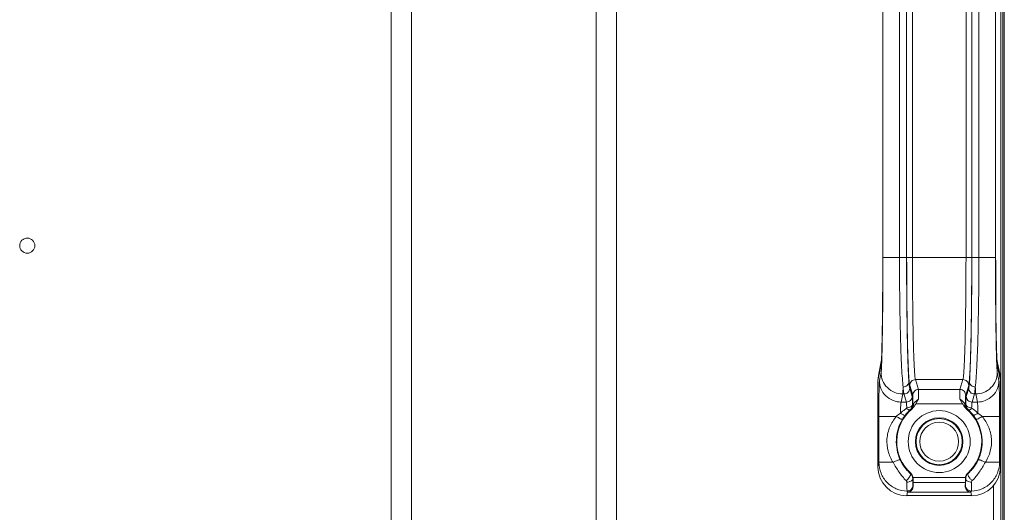
# Model space of a CAD drawing. Units: millimetres. Extents: x 29701 to 35660, y -3365 to -796.
# Drawn here: x 35403 to 35540, y -2394 to -2326 of the extents above; entities that cross this region are included whole.
import ezdxf

# ---------------------------------------------------------------- set-up
doc = ezdxf.new("R2010")
doc.units = ezdxf.units.MM
doc.header["$LTSCALE"] = 30.734
doc.layers.get('0').update_dxf_attribs({"linetype": 'CONTINUOUS', "lineweight": 13})

msp = doc.modelspace()

# ---------------------------------------------------------------- linework, layer by layer
at = {"color": 7, "linetype": 'Continuous'}
for p, q in [((35539.56, -2480.84), (35539.56, -1413.23)), ((35540.06, -1422.01), (35540.06, -2481.38)), ((35539.86, -2481.12), (35539.86, -1428.28)), ((35454.92, -2479.52), (35454.92, -1659.22)), ((35457.74, -1661.34), (35457.74, -2479.52)), ((35483.4, -2480.27), (35483.4, -1661.39)), ((35486.23, -1661.75), (35486.23, -2480.27)), ((35523.18, -2358.84), (35523.18, -2289.92)), ((35523.18, -2358.84), (35523.18, -2289.92)), ((35523.2, -2289.92), (35523.2, -2358.84)), ((35525.51, -2289.92), (35525.51, -2358.84)), ((35526.49, -2289.92), (35526.49, -2358.84)), ((35526.5, -2289.92), (35526.5, -2358.84)), ((35527.3, -2289.92), (35527.3, -2358.84)), ((35534.74, -2358.84), (35534.74, -2289.92)), ((35535.54, -2358.84), (35535.54, -2289.92)), ((35535.55, -2358.84), (35535.55, -2289.92)), ((35536.53, -2358.84), (35536.53, -2289.92)), ((35538.84, -2358.84), (35538.84, -2289.92)), ((35538.85, -2289.92), (35538.85, -2358.84)), ((35538.85, -2358.84), (35538.85, -2289.92)), ((35523.18, -2358.84), (35523.18, -2358.84)), ((35523.18, -2358.84), (35523.18, -2359.48)), ((35523.18, -2359.48), (35523.18, -2360.92)), ((35525.51, -2358.84), (35523.2, -2358.84)), ((35526.49, -2358.84), (35525.51, -2358.84)), ((35526.5, -2358.84), (35535.54, -2358.84)), ((35535.55, -2358.84), (35536.53, -2358.84)), ((35538.84, -2358.84), (35536.53, -2358.84)), ((35538.85, -2358.84), (35538.85, -2358.84)), ((35538.85, -2359.43), (35538.85, -2358.84)), ((35538.86, -2360.9), (35538.85, -2359.43)), ((35523.18, -2360.92), (35523.18, -2362.37)), ((35538.86, -2362.2), (35538.86, -2360.9)), ((35523.18, -2362.37), (35523.17, -2363.65)), ((35538.87, -2363.58), (35538.86, -2362.2)), ((35523.16, -2365.06), (35523.15, -2366)), ((35538.89, -2366.1), (35538.88, -2365)), ((35523.13, -2367.6), (35523.13, -2368.19)), ((35538.91, -2368.3), (35538.9, -2367.49)), ((35523.13, -2368.19), (35523.1, -2369.93)), ((35538.94, -2369.9), (35538.91, -2368.3)), ((35523.1, -2369.93), (35523.1, -2369.97)), ((35538.94, -2369.96), (35538.94, -2369.9)), ((35522.62, -2374.93), (35523, -2373.01)), ((35539.04, -2373.02), (35539.42, -2374.93)), ((35522.94, -2373.79), (35522.52, -2375.92)), ((35522.72, -2375.9), (35522.95, -2374.78)), ((35539.52, -2375.92), (35539.09, -2373.79)), ((35539.09, -2374.78), (35539.32, -2375.9)), ((35522.52, -2375.92), (35522.62, -2374.93)), ((35522.52, -2375.92), (35522.52, -2387.87)), ((35527.73, -2375.78), (35534.31, -2375.78)), ((35527.73, -2375.78), (35528.14, -2377.15)), ((35533.9, -2377.15), (35534.31, -2375.78)), ((35539.42, -2374.93), (35539.52, -2375.92)), ((35539.52, -2375.92), (35539.52, -2387.87)), ((35526.92, -2376.97), (35527.26, -2378.1)), ((35526.93, -2376.57), (35527.34, -2377.94)), ((35533.9, -2377.15), (35528.14, -2377.15)), ((35534.7, -2377.94), (35535.11, -2376.57)), ((35534.78, -2378.1), (35535.11, -2376.97)), ((35525.95, -2377.77), (35525.72, -2378.89)), ((35526.46, -2378.89), (35525.72, -2378.89)), ((35525.95, -2377.77), (35526.12, -2377.77)), ((35526.12, -2377.77), (35526.46, -2378.89)), ((35528.16, -2378.47), (35527.77, -2379.14)), ((35534.27, -2379.14), (35533.87, -2378.47)), ((35535.58, -2378.89), (35535.91, -2377.77)), ((35536.32, -2378.89), (35535.58, -2378.89)), ((35535.91, -2377.77), (35536.09, -2377.77)), ((35536.32, -2378.89), (35536.09, -2377.77)), ((35526.99, -2379.95), (35527.04, -2379.99)), ((35527.18, -2379.9), (35527.21, -2379.87)), ((35527.31, -2379.2), (35527.37, -2379.25)), ((35527.37, -2379.14), (35527.44, -2379.14)), ((35527.37, -2379.14), (35527.37, -2379.25)), ((35534.27, -2379.14), (35527.77, -2379.14)), ((35534.67, -2379.14), (35534.6, -2379.14)), ((35534.67, -2379.25), (35534.67, -2379.14)), ((35534.67, -2379.25), (35534.73, -2379.2)), ((35534.82, -2379.87), (35534.86, -2379.9)), ((35535, -2379.99), (35535.05, -2379.95)), ((35522.64, -2380.88), (35525.06, -2380.88)), ((35522.64, -2380.88), (35522.64, -2387.25)), ((35536.98, -2380.88), (35539.4, -2380.88)), ((35539.4, -2387.25), (35539.4, -2380.88)), ((35522.52, -2387.87), (35522.64, -2387.25)), ((35524.61, -2387.25), (35522.64, -2387.25)), ((35539.4, -2387.25), (35537.43, -2387.25)), ((35539.4, -2387.25), (35539.52, -2387.87)), ((35527.06, -2388.75), (35527.01, -2388.8)), ((35527.39, -2389.49), (35527.34, -2389.54)), ((35534.66, -2389.38), (35527.38, -2389.38)), ((35534.7, -2389.54), (35534.65, -2389.49)), ((35535.03, -2388.8), (35534.98, -2388.75)), ((35527.38, -2390.45), (35527.4, -2390.53)), ((35534.65, -2390.06), (35527.39, -2390.06)), ((35527.4, -2390.53), (35527.39, -2390.06)), ((35534.65, -2390.06), (35534.63, -2390.53)), ((35534.63, -2390.53), (35534.66, -2390.45)), ((35538.56, -2480.27), (35538.56, -2390.46)), ((35526.62, -2391.37), (35526.51, -2391.88)), ((35526.51, -2391.88), (35535.52, -2391.88)), ((35526.62, -2391.37), (35526.63, -2391.4)), ((35535.41, -2391.4), (35526.63, -2391.4)), ((35535.41, -2391.4), (35535.42, -2391.37)), ((35535.52, -2391.88), (35535.42, -2391.37))]:
    msp.add_line(p, q, dxfattribs=at)
for points in [[(35523.18, -2358.84), (35523.18, -2359.63), (35523.18, -2360.7), (35523.18, -2361.74), (35523.17, -2362.75), (35523.17, -2363.72), (35523.16, -2364.65), (35523.16, -2365.54), (35523.15, -2366.39), (35523.14, -2367.19), (35523.13, -2367.95), (35523.12, -2368.65), (35523.11, -2369.3), (35523.1, -2369.9), (35523.09, -2370.46), (35523.07, -2370.96), (35523.06, -2371.41), (35523.05, -2371.81), (35523.04, -2372.16), (35523.03, -2372.46), (35523.02, -2372.7), (35523.01, -2372.9)], [(35539.04, -2373.07), (35539.04, -2372.97), (35539.03, -2372.84), (35539.02, -2372.66), (35539.01, -2372.45), (35539, -2372.19), (35538.99, -2371.9), (35538.98, -2371.58), (35538.97, -2371.21), (35538.96, -2370.81), (35538.95, -2370.36), (35538.94, -2369.88), (35538.93, -2369.36), (35538.92, -2368.81), (35538.91, -2368.21), (35538.9, -2367.58), (35538.9, -2366.91), (35538.89, -2366.2), (35538.88, -2365.46), (35538.88, -2364.69), (35538.87, -2363.89), (35538.87, -2363.05), (35538.86, -2362.19), (35538.86, -2361.31), (35538.86, -2360.4), (35538.86, -2359.48), (35538.85, -2358.84)], [(35523.01, -2372.9), (35523, -2373.04), (35522.99, -2373.11), (35522.99, -2373.12)], [(35539.05, -2373.12), (35539.05, -2373.12), (35539.04, -2373.07)]]:
    msp.add_lwpolyline(points, dxfattribs=at)
for centre, radius in [((35404.39, -2357.18), 1.05), ((35531.02, -2384.38), 4.3), ((35531.02, -2384.38), 3.3), ((35531.02, -2384.38), 3.2), ((35531.02, -2384.38), 2.7)]:
    msp.add_circle(centre, radius, dxfattribs=at)
for centre, radius, start, end in [((34826.51, -2359.54), 696.67, 359.54649, 359.66236), ((36224.69, -2359.62), 685.84, 180.33116, 180.4499), ((34991.57, -2360.98), 531.6, 359.2861, 359.4584), ((36051.98, -2361.18), 513.12, 180.5492, 180.7038), ((35496.85, -2371.7), 26.19, 356.8228, 357.0947), ((35489.3, -2371.32), 33.76, 357.0955, 357.3736), ((35432.64, -2370), 90.47, 357.998, 358.191), ((35632.81, -2369.89), 93.87, 181.8126, 182.0017), ((35572.74, -2371.32), 33.76, 182.6264, 182.9045), ((35565.06, -2371.71), 26.06, 182.9048, 183.1882), ((35531.02, -2384.38), 5.9, 130.149, 227.8183), ((35531.34, -2384.57), 6.35, 133.2732, 142.8723), ((35531.02, -2384.38), 5.9, 312.1817, 49.851), ((35530.69, -2384.57), 6.36, 37.1304, 46.724), ((35531.19, -2384.46), 6.16, 142.8855, 149.1769), ((35530.84, -2384.46), 6.16, 30.8231, 37.1145), ((35526.36, -2389.5), 1.03, 0.1782, 6.5516), ((35535.68, -2389.5), 1.03, 173.4484, 179.8218), ((35555.64, -2379.06), 31.53, 202.7348, 202.9736), ((35506.4, -2379.06), 31.53, 337.0264, 337.2652)]:
    msp.add_arc(centre, radius, start, end, dxfattribs=at)
for centre, major_axis, ratio, start_param, end_param in [((35526.52, -2387.87), (0.79, 3.94), 0.996044, -4.5147, -2.945425), ((35535.52, -2387.87), (-0.79, 3.94), 0.996044, -3.33776, -1.768485), ((35527.41, -2389.38), (0, 1), 0.026186, -4.598206, -3.970624), ((35534.63, -2389.38), (0, 1), 0.026186, -2.312561, -1.68498), ((35526.6, -2390.53), (-0.138, 0.864), 0.912838, -3.286433, -2.287312), ((35535.43, -2390.53), (0.138, 0.864), 0.912838, -3.995874, -2.996752)]:
    msp.add_ellipse(centre, major_axis=major_axis, ratio=ratio, start_param=start_param, end_param=end_param, dxfattribs=at)
for points, knots in [([(35523.06, -2372.85), (35523.08, -2372.01), (35523.12, -2370.05), (35523.19, -2365.38), (35523.2, -2361.56), (35523.2, -2358.84)], [0, 0, 0, 0, 0.180634, 0.41935, 1, 1, 1, 1]), ([(35525.51, -2358.84), (35525.51, -2360.77), (35525.53, -2364.45), (35525.62, -2369.53), (35525.75, -2373.2), (35525.89, -2375.51), (35525.97, -2376.42), (35526.01, -2376.81)], [0, 0, 0, 0, 0.321837, 0.613466, 0.847095, 0.934778, 1, 1, 1, 1]), ([(35526.49, -2358.84), (35526.49, -2360.69), (35526.5, -2364.21), (35526.57, -2369.08), (35526.65, -2372.59), (35526.73, -2374.81), (35526.78, -2375.68), (35526.81, -2376.06)], [0, 0, 0, 0, 0.322048, 0.613756, 0.847303, 0.934897, 1, 1, 1, 1]), ([(35526.5, -2358.84), (35526.5, -2359.94), (35526.51, -2362.09), (35526.53, -2365.22), (35526.57, -2368.14), (35526.62, -2370.73), (35526.67, -2372.65), (35526.72, -2373.97), (35526.76, -2374.76), (35526.8, -2375.42), (35526.83, -2375.94), (35526.87, -2376.31), (35526.91, -2376.5), (35526.93, -2376.57)], [0, 0, 0, 0, 0.184977, 0.363615, 0.529784, 0.677792, 0.802573, 0.854888, 0.899871, 0.937142, 0.96639, 0.987384, 1, 1, 1, 1]), ([(35527.3, -2358.84), (35527.3, -2359.89), (35527.31, -2361.94), (35527.33, -2364.93), (35527.37, -2367.72), (35527.42, -2370.2), (35527.47, -2372.03), (35527.52, -2373.29), (35527.56, -2374.05), (35527.6, -2374.67), (35527.63, -2375.17), (35527.67, -2375.52), (35527.7, -2375.71), (35527.73, -2375.78)], [0, 0, 0, 0, 0.184967, 0.363595, 0.529756, 0.677756, 0.802532, 0.854846, 0.89983, 0.937104, 0.966358, 0.987362, 1, 1, 1, 1]), ([(35534.31, -2375.78), (35534.33, -2375.71), (35534.36, -2375.52), (35534.4, -2375.17), (35534.44, -2374.67), (35534.48, -2374.05), (35534.52, -2373.29), (35534.57, -2372.03), (35534.62, -2370.2), (35534.67, -2367.72), (35534.71, -2364.93), (35534.73, -2361.94), (35534.74, -2359.89), (35534.74, -2358.84)], [0, 0, 0, 0, 0.012638, 0.033642, 0.062896, 0.10017, 0.145154, 0.197468, 0.322244, 0.470244, 0.636405, 0.815033, 1, 1, 1, 1]), ([(35535.11, -2376.57), (35535.13, -2376.5), (35535.16, -2376.31), (35535.2, -2375.94), (35535.24, -2375.42), (35535.28, -2374.76), (35535.32, -2373.97), (35535.37, -2372.65), (35535.42, -2370.73), (35535.47, -2368.14), (35535.51, -2365.22), (35535.53, -2362.09), (35535.54, -2359.94), (35535.54, -2358.84)], [0, 0, 0, 0, 0.012616, 0.03361, 0.062858, 0.100129, 0.145112, 0.197427, 0.322208, 0.470216, 0.636385, 0.815023, 1, 1, 1, 1]), ([(35535.23, -2376.06), (35535.26, -2375.68), (35535.3, -2374.81), (35535.39, -2372.59), (35535.47, -2369.08), (35535.53, -2364.21), (35535.55, -2360.69), (35535.55, -2358.84)], [0, 0, 0, 0, 0.065103, 0.152697, 0.386244, 0.677952, 1, 1, 1, 1]), ([(35536.03, -2376.81), (35536.07, -2376.42), (35536.15, -2375.51), (35536.29, -2373.2), (35536.41, -2369.53), (35536.51, -2364.45), (35536.53, -2360.77), (35536.53, -2358.84)], [0, 0, 0, 0, 0.065222, 0.152905, 0.386534, 0.678163, 1, 1, 1, 1]), ([(35538.84, -2358.84), (35538.84, -2361.56), (35538.85, -2365.38), (35538.91, -2370.05), (35538.96, -2372.01), (35538.98, -2372.85)], [0, 0, 0, 0, 0.58065, 0.819366, 1, 1, 1, 1]), ([(35523.1, -2369.97), (35523.09, -2370.27), (35523.07, -2371.23), (35523.05, -2372.2), (35523.01, -2372.87)], [0, 0, 0, 0, 0.306025, 1, 1, 1, 1]), ([(35539.02, -2372.87), (35539.01, -2372.68), (35538.98, -2371.71), (35538.96, -2370.74), (35538.94, -2369.96)], [0, 0, 0, 0, 0.191663, 1, 1, 1, 1]), ([(35522.99, -2373.12), (35522.98, -2373.17), (35522.96, -2373.4), (35522.94, -2373.62), (35522.94, -2373.79)], [0, 0, 0, 0, 0.254783, 1, 1, 1, 1]), ([(35523, -2373.15), (35522.99, -2373.29), (35522.98, -2373.5), (35522.96, -2373.71), (35522.94, -2373.79)], [0, 0, 0, 0, 0.635867, 1, 1, 1, 1]), ([(35522.95, -2374.78), (35522.96, -2374.72), (35522.98, -2374.53), (35523, -2374.2), (35523.02, -2373.72), (35523.04, -2373.36), (35523.05, -2373.16)], [0, 0, 0, 0, 0.124548, 0.333867, 0.62656, 1, 1, 1, 1]), ([(35538.99, -2373.16), (35539, -2373.37), (35539.01, -2373.73), (35539.04, -2374.2), (35539.06, -2374.54), (35539.08, -2374.72), (35539.09, -2374.78)], [0, 0, 0, 0, 0.373376, 0.666039, 0.875378, 1, 1, 1, 1]), ([(35539.09, -2373.79), (35539.08, -2373.71), (35539.06, -2373.5), (35539.05, -2373.29), (35539.04, -2373.16)], [0, 0, 0, 0, 0.364421, 1, 1, 1, 1]), ([(35539.09, -2373.79), (35539.09, -2373.73), (35539.09, -2373.51), (35539.07, -2373.29), (35539.05, -2373.12)], [0, 0, 0, 0, 0.245213, 1, 1, 1, 1]), ([(35522.95, -2374.78), (35522.95, -2375.15), (35523.1, -2375.94), (35523.77, -2376.95), (35524.78, -2377.62), (35525.57, -2377.77), (35525.95, -2377.77)], [0, 0, 0, 0, 0.239668, 0.499403, 0.759516, 1, 1, 1, 1]), ([(35536.09, -2377.77), (35536.47, -2377.77), (35537.25, -2377.62), (35538.27, -2376.95), (35538.94, -2375.94), (35539.09, -2375.15), (35539.09, -2374.78)], [0, 0, 0, 0, 0.240484, 0.500597, 0.760332, 1, 1, 1, 1]), ([(35522.64, -2380.88), (35522.64, -2380.28), (35522.64, -2379.4), (35522.65, -2378.27), (35522.66, -2377.54), (35522.68, -2376.93), (35522.69, -2376.45), (35522.7, -2376.12), (35522.71, -2375.96), (35522.72, -2375.9)], [0, 0, 0, 0, 0.363979, 0.530087, 0.678016, 0.802855, 0.900166, 0.966629, 1, 1, 1, 1]), ([(35525.72, -2378.89), (35525.35, -2378.89), (35524.56, -2378.74), (35523.54, -2378.08), (35522.87, -2377.06), (35522.72, -2376.28), (35522.72, -2375.9)], [0, 0, 0, 0, 0.240484, 0.500597, 0.760332, 1, 1, 1, 1]), ([(35526.81, -2376.06), (35526.81, -2376.15), (35526.77, -2376.35), (35526.59, -2376.6), (35526.32, -2376.77), (35526.11, -2376.81), (35526.01, -2376.81)], [0, 0, 0, 0, 0.243338, 0.491039, 0.743971, 1, 1, 1, 1]), ([(35526.81, -2376.06), (35526.83, -2376.25), (35526.86, -2376.56), (35526.89, -2376.87), (35526.92, -2376.97)], [0, 0, 0, 0, 0.641205, 1, 1, 1, 1]), ([(35526.93, -2376.57), (35526.93, -2376.37), (35527.1, -2375.95), (35527.52, -2375.78), (35527.73, -2375.78)], [0, 0, 0, 0, 0.499388, 1, 1, 1, 1]), ([(35535.11, -2376.57), (35535.11, -2376.37), (35534.94, -2375.95), (35534.52, -2375.78), (35534.31, -2375.78)], [0, 0, 0, 0, 0.499388, 1, 1, 1, 1]), ([(35535.11, -2376.97), (35535.15, -2376.87), (35535.18, -2376.56), (35535.21, -2376.25), (35535.23, -2376.06)], [0, 0, 0, 0, 0.358784, 1, 1, 1, 1]), ([(35535.23, -2376.06), (35535.23, -2376.15), (35535.27, -2376.35), (35535.45, -2376.6), (35535.72, -2376.77), (35535.92, -2376.81), (35536.03, -2376.81)], [0, 0, 0, 0, 0.243337, 0.491038, 0.74397, 1, 1, 1, 1]), ([(35539.32, -2375.9), (35539.32, -2376.28), (35539.17, -2377.06), (35538.49, -2378.08), (35537.48, -2378.74), (35536.69, -2378.89), (35536.32, -2378.89)], [0, 0, 0, 0, 0.239668, 0.499403, 0.759516, 1, 1, 1, 1]), ([(35539.32, -2375.9), (35539.33, -2375.96), (35539.33, -2376.12), (35539.35, -2376.45), (35539.36, -2376.93), (35539.37, -2377.54), (35539.38, -2378.27), (35539.39, -2379.4), (35539.4, -2380.28), (35539.4, -2380.88)], [0, 0, 0, 0, 0.033371, 0.099834, 0.197145, 0.321984, 0.469913, 0.636021, 1, 1, 1, 1]), ([(35526.01, -2376.81), (35526, -2377.02), (35525.99, -2377.34), (35525.96, -2377.66), (35525.95, -2377.77)], [0, 0, 0, 0, 0.642914, 1, 1, 1, 1]), ([(35526.01, -2376.81), (35526.03, -2377.02), (35526.05, -2377.29), (35526.09, -2377.61), (35526.11, -2377.73), (35526.12, -2377.77)], [0, 0, 0, 0, 0.641266, 0.856151, 1, 1, 1, 1]), ([(35526.92, -2376.97), (35526.92, -2377.18), (35526.75, -2377.6), (35526.33, -2377.77), (35526.12, -2377.77)], [0, 0, 0, 0, 0.499388, 1, 1, 1, 1]), ([(35527.34, -2377.94), (35527.34, -2377.74), (35527.51, -2377.32), (35527.93, -2377.15), (35528.14, -2377.15)], [0, 0, 0, 0, 0.499388, 1, 1, 1, 1]), ([(35528.14, -2377.15), (35528.14, -2377.19), (35528.14, -2377.33), (35528.16, -2377.6), (35528.16, -2378), (35528.16, -2378.3), (35528.16, -2378.47)], [0, 0, 0, 0, 0.09829, 0.31039, 0.619225, 1, 1, 1, 1]), ([(35533.87, -2378.47), (35533.88, -2378.3), (35533.88, -2378), (35533.88, -2377.6), (35533.89, -2377.33), (35533.89, -2377.19), (35533.9, -2377.15)], [0, 0, 0, 0, 0.380775, 0.689611, 0.90171, 1, 1, 1, 1]), ([(35534.7, -2377.94), (35534.7, -2377.74), (35534.53, -2377.32), (35534.11, -2377.15), (35533.9, -2377.15)], [0, 0, 0, 0, 0.499388, 1, 1, 1, 1]), ([(35535.11, -2376.97), (35535.11, -2377.18), (35535.29, -2377.6), (35535.71, -2377.77), (35535.91, -2377.77)], [0, 0, 0, 0, 0.499388, 1, 1, 1, 1]), ([(35535.91, -2377.77), (35535.93, -2377.73), (35535.95, -2377.61), (35535.99, -2377.29), (35536.01, -2377.02), (35536.03, -2376.81)], [0, 0, 0, 0, 0.143841, 0.358715, 1, 1, 1, 1]), ([(35536.09, -2377.77), (35536.07, -2377.66), (35536.05, -2377.34), (35536.04, -2377.02), (35536.03, -2376.81)], [0, 0, 0, 0, 0.357086, 1, 1, 1, 1]), ([(35525.72, -2378.89), (35525.71, -2378.91), (35525.71, -2378.96), (35525.69, -2379.06), (35525.68, -2379.2), (35525.67, -2379.47), (35525.65, -2379.89), (35525.65, -2380.24), (35525.64, -2380.43)], [0, 0, 0, 0, 0.034592, 0.099539, 0.193575, 0.314537, 0.624609, 1, 1, 1, 1]), ([(35527.26, -2378.1), (35527.26, -2378.3), (35527.09, -2378.72), (35526.66, -2378.89), (35526.46, -2378.89)], [0, 0, 0, 0, 0.499389, 1, 1, 1, 1]), ([(35526.46, -2378.89), (35526.47, -2378.92), (35526.48, -2379), (35526.49, -2379.16), (35526.5, -2379.4), (35526.51, -2379.58), (35526.51, -2379.68)], [0, 0, 0, 0, 0.102543, 0.309756, 0.613276, 1, 1, 1, 1]), ([(35527.26, -2378.1), (35527.27, -2378.13), (35527.28, -2378.25), (35527.29, -2378.47), (35527.3, -2378.8), (35527.31, -2379.06), (35527.31, -2379.2)], [0, 0, 0, 0, 0.101853, 0.309027, 0.61282, 1, 1, 1, 1]), ([(35527.34, -2377.94), (35527.34, -2377.96), (35527.34, -2378), (35527.35, -2378.08), (35527.35, -2378.19), (35527.36, -2378.4), (35527.36, -2378.72), (35527.37, -2378.99), (35527.37, -2379.14)], [0, 0, 0, 0, 0.033589, 0.100111, 0.197408, 0.32219, 0.636358, 1, 1, 1, 1]), ([(35527.44, -2379.14), (35527.48, -2379.09), (35527.69, -2378.83), (35527.95, -2378.62), (35528.16, -2378.47)], [0, 0, 0, 0, 0.202398, 1, 1, 1, 1]), ([(35533.87, -2378.47), (35533.95, -2378.52), (35534.22, -2378.72), (35534.46, -2378.95), (35534.6, -2379.14)], [0, 0, 0, 0, 0.278035, 1, 1, 1, 1]), ([(35534.67, -2379.14), (35534.67, -2378.99), (35534.67, -2378.72), (35534.68, -2378.4), (35534.68, -2378.19), (35534.69, -2378.08), (35534.69, -2378), (35534.7, -2377.96), (35534.7, -2377.94)], [0, 0, 0, 0, 0.363642, 0.67781, 0.802592, 0.899889, 0.966411, 1, 1, 1, 1]), ([(35534.73, -2379.2), (35534.73, -2379.06), (35534.73, -2378.8), (35534.74, -2378.47), (35534.76, -2378.25), (35534.77, -2378.13), (35534.78, -2378.1)], [0, 0, 0, 0, 0.387179, 0.690974, 0.898147, 1, 1, 1, 1]), ([(35534.78, -2378.1), (35534.78, -2378.3), (35534.95, -2378.72), (35535.37, -2378.89), (35535.58, -2378.89)], [0, 0, 0, 0, 0.499388, 1, 1, 1, 1]), ([(35535.52, -2379.68), (35535.53, -2379.58), (35535.53, -2379.4), (35535.54, -2379.16), (35535.56, -2379), (35535.57, -2378.92), (35535.58, -2378.89)], [0, 0, 0, 0, 0.386724, 0.690244, 0.897457, 1, 1, 1, 1]), ([(35536.39, -2380.43), (35536.39, -2380.24), (35536.39, -2379.89), (35536.37, -2379.47), (35536.36, -2379.2), (35536.35, -2379.06), (35536.33, -2378.96), (35536.32, -2378.91), (35536.32, -2378.89)], [0, 0, 0, 0, 0.375391, 0.685463, 0.806425, 0.900461, 0.965408, 1, 1, 1, 1]), ([(35526.45, -2379.79), (35526.38, -2379.84), (35526.1, -2380.03), (35525.83, -2380.25), (35525.64, -2380.43)], [0, 0, 0, 0, 0.245253, 1, 1, 1, 1]), ([(35526.51, -2379.68), (35526.51, -2379.71), (35526.49, -2379.76), (35526.46, -2379.78), (35526.45, -2379.79)], [0, 0, 0, 0, 0.727719, 1, 1, 1, 1]), ([(35526.99, -2379.95), (35526.93, -2379.99), (35526.78, -2379.98), (35526.61, -2379.9), (35526.5, -2379.83), (35526.45, -2379.79)], [0, 0, 0, 0, 0.37897, 0.662812, 1, 1, 1, 1]), ([(35527.31, -2379.2), (35527.31, -2379.27), (35527.25, -2379.41), (35527.07, -2379.56), (35526.81, -2379.66), (35526.61, -2379.68), (35526.51, -2379.68)], [0, 0, 0, 0, 0.191349, 0.422415, 0.697899, 1, 1, 1, 1]), ([(35527.31, -2379.2), (35527.31, -2379.34), (35527.26, -2379.62), (35527.09, -2379.85), (35526.99, -2379.95)], [0, 0, 0, 0, 0.49947, 1, 1, 1, 1]), ([(35527.37, -2379.25), (35527.37, -2379.39), (35527.31, -2379.67), (35527.14, -2379.9), (35527.04, -2379.99)], [0, 0, 0, 0, 0.499963, 1, 1, 1, 1]), ([(35527.04, -2379.99), (35527.04, -2379.99), (35527.06, -2379.98), (35527.08, -2379.97), (35527.13, -2379.94), (35527.16, -2379.91), (35527.18, -2379.9)], [0, 0, 0, 0, 0.076118, 0.268899, 0.579833, 1, 1, 1, 1]), ([(35527.44, -2379.14), (35527.46, -2379.28), (35527.43, -2379.57), (35527.28, -2379.81), (35527.18, -2379.9)], [0, 0, 0, 0, 0.514586, 1, 1, 1, 1]), ([(35527.77, -2379.14), (35527.69, -2379.27), (35527.54, -2379.54), (35527.33, -2379.77), (35527.21, -2379.87)], [0, 0, 0, 0, 0.500292, 1, 1, 1, 1]), ([(35527.37, -2379.25), (35527.37, -2379.25), (35527.38, -2379.24), (35527.39, -2379.22), (35527.41, -2379.18), (35527.43, -2379.15), (35527.44, -2379.14)], [0, 0, 0, 0, 0.065723, 0.27154, 0.594229, 1, 1, 1, 1]), ([(35534.82, -2379.87), (35534.71, -2379.77), (35534.5, -2379.54), (35534.35, -2379.27), (35534.27, -2379.14)], [0, 0, 0, 0, 0.499715, 1, 1, 1, 1]), ([(35534.6, -2379.14), (35534.58, -2379.28), (35534.6, -2379.57), (35534.76, -2379.81), (35534.86, -2379.9)], [0, 0, 0, 0, 0.514584, 1, 1, 1, 1]), ([(35534.6, -2379.14), (35534.61, -2379.15), (35534.63, -2379.18), (35534.65, -2379.22), (35534.66, -2379.24), (35534.67, -2379.25), (35534.67, -2379.25)], [0, 0, 0, 0, 0.405778, 0.728473, 0.934291, 1, 1, 1, 1]), ([(35534.67, -2379.25), (35534.67, -2379.39), (35534.73, -2379.67), (35534.9, -2379.9), (35535, -2379.99)], [0, 0, 0, 0, 0.499964, 1, 1, 1, 1]), ([(35535.05, -2379.95), (35534.95, -2379.85), (35534.78, -2379.62), (35534.72, -2379.34), (35534.73, -2379.2)], [0, 0, 0, 0, 0.500488, 1, 1, 1, 1]), ([(35534.73, -2379.2), (35534.73, -2379.27), (35534.78, -2379.41), (35534.97, -2379.56), (35535.23, -2379.66), (35535.42, -2379.68), (35535.52, -2379.68)], [0, 0, 0, 0, 0.191346, 0.422407, 0.697892, 1, 1, 1, 1]), ([(35534.86, -2379.9), (35534.88, -2379.91), (35534.91, -2379.94), (35534.96, -2379.97), (35534.98, -2379.98), (35535, -2379.99), (35535, -2379.99)], [0, 0, 0, 0, 0.420153, 0.731082, 0.923885, 1, 1, 1, 1]), ([(35535.05, -2379.95), (35535.11, -2379.99), (35535.26, -2379.98), (35535.43, -2379.9), (35535.54, -2379.83), (35535.59, -2379.79)], [0, 0, 0, 0, 0.378963, 0.662806, 1, 1, 1, 1]), ([(35535.59, -2379.79), (35535.58, -2379.78), (35535.54, -2379.76), (35535.52, -2379.71), (35535.52, -2379.68)], [0, 0, 0, 0, 0.272226, 1, 1, 1, 1]), ([(35536.39, -2380.43), (35536.33, -2380.37), (35536.08, -2380.14), (35535.8, -2379.93), (35535.59, -2379.79)], [0, 0, 0, 0, 0.254555, 1, 1, 1, 1]), ([(35525.06, -2380.88), (35524.7, -2381.32), (35524.09, -2382.3), (35523.67, -2383.99), (35523.84, -2385.72), (35524.31, -2386.78), (35524.61, -2387.25)], [0, 0, 0, 0, 0.249213, 0.499365, 0.751658, 1, 1, 1, 1]), ([(35525.9, -2381.3), (35525.41, -2382.13), (35524.83, -2384.06), (35525.21, -2386.04), (35525.61, -2386.92)], [0, 0, 0, 0, 0.499393, 1, 1, 1, 1]), ([(35525.9, -2381.3), (35525.89, -2381.3), (35525.86, -2381.3), (35525.8, -2381.28), (35525.72, -2381.25), (35525.56, -2381.17), (35525.34, -2381.05), (35525.16, -2380.94), (35525.06, -2380.88)], [0, 0, 0, 0, 0.031193, 0.096029, 0.194244, 0.321675, 0.64168, 1, 1, 1, 1]), ([(35526.28, -2380.74), (35526.26, -2380.75), (35526.17, -2380.74), (35526.04, -2380.68), (35525.85, -2380.57), (35525.72, -2380.48), (35525.64, -2380.43)], [0, 0, 0, 0, 0.106556, 0.321071, 0.630196, 1, 1, 1, 1]), ([(35535.76, -2380.74), (35535.78, -2380.75), (35535.87, -2380.74), (35536, -2380.68), (35536.19, -2380.57), (35536.32, -2380.48), (35536.39, -2380.43)], [0, 0, 0, 0, 0.106551, 0.321065, 0.630193, 1, 1, 1, 1]), ([(35536.14, -2381.3), (35536.15, -2381.3), (35536.18, -2381.3), (35536.24, -2381.28), (35536.32, -2381.25), (35536.48, -2381.17), (35536.7, -2381.05), (35536.88, -2380.94), (35536.98, -2380.88)], [0, 0, 0, 0, 0.031199, 0.096041, 0.194262, 0.321695, 0.641695, 1, 1, 1, 1]), ([(35536.43, -2386.92), (35536.83, -2386.04), (35537.21, -2384.06), (35536.63, -2382.13), (35536.14, -2381.3)], [0, 0, 0, 0, 0.500608, 1, 1, 1, 1]), ([(35537.43, -2387.25), (35537.73, -2386.78), (35538.2, -2385.72), (35538.37, -2383.99), (35537.94, -2382.3), (35537.34, -2381.32), (35536.98, -2380.88)], [0, 0, 0, 0, 0.248337, 0.500634, 0.750779, 1, 1, 1, 1]), ([(35525.61, -2386.92), (35525.6, -2386.91), (35525.56, -2386.9), (35525.49, -2386.91), (35525.38, -2386.93), (35525.2, -2386.99), (35524.93, -2387.1), (35524.72, -2387.2), (35524.61, -2387.25)], [0, 0, 0, 0, 0.036682, 0.105636, 0.207508, 0.338071, 0.657747, 1, 1, 1, 1]), ([(35525.61, -2386.92), (35525.69, -2387.1), (35526.06, -2387.79), (35526.57, -2388.41), (35527.01, -2388.8)], [0, 0, 0, 0, 0.252746, 1, 1, 1, 1]), ([(35535.03, -2388.8), (35535.17, -2388.67), (35535.73, -2388.12), (35536.18, -2387.45), (35536.43, -2386.92)], [0, 0, 0, 0, 0.243479, 1, 1, 1, 1]), ([(35536.43, -2386.92), (35536.44, -2386.91), (35536.48, -2386.9), (35536.55, -2386.91), (35536.66, -2386.93), (35536.84, -2386.99), (35537.11, -2387.1), (35537.32, -2387.2), (35537.43, -2387.25)], [0, 0, 0, 0, 0.036706, 0.105667, 0.207537, 0.338097, 0.657765, 1, 1, 1, 1]), ([(35526.57, -2391.24), (35526.05, -2391.23), (35525.02, -2391.01), (35523.72, -2390.12), (35522.85, -2388.8), (35522.64, -2387.77), (35522.64, -2387.25)], [0, 0, 0, 0, 0.250257, 0.500441, 0.750365, 1, 1, 1, 1]), ([(35524.61, -2387.25), (35524.74, -2387.49), (35525.01, -2387.94), (35525.45, -2388.6), (35525.91, -2389.24), (35526.26, -2389.62), (35526.44, -2389.8)], [0, 0, 0, 0, 0.252034, 0.5055, 0.756867, 1, 1, 1, 1]), ([(35539.4, -2387.25), (35539.4, -2387.77), (35539.19, -2388.8), (35538.32, -2390.12), (35537.02, -2391.01), (35535.99, -2391.23), (35535.47, -2391.24)], [0, 0, 0, 0, 0.249635, 0.499559, 0.749743, 1, 1, 1, 1]), ([(35535.6, -2389.8), (35535.78, -2389.62), (35536.13, -2389.24), (35536.59, -2388.6), (35537.03, -2387.94), (35537.3, -2387.49), (35537.43, -2387.25)], [0, 0, 0, 0, 0.243139, 0.494505, 0.747968, 1, 1, 1, 1]), ([(35527.01, -2388.8), (35527.05, -2388.84), (35527.04, -2388.96), (35526.99, -2389.1), (35526.89, -2389.3), (35526.72, -2389.54), (35526.54, -2389.72), (35526.44, -2389.8)], [0, 0, 0, 0, 0.13861, 0.245844, 0.376549, 0.68378, 1, 1, 1, 1]), ([(35526.44, -2389.8), (35526.45, -2389.82), (35526.5, -2389.87), (35526.52, -2389.95), (35526.52, -2390)], [0, 0, 0, 0, 0.265733, 1, 1, 1, 1]), ([(35527.34, -2389.54), (35527.34, -2389.6), (35527.28, -2389.74), (35527.08, -2389.89), (35526.82, -2389.98), (35526.62, -2390), (35526.52, -2390)], [0, 0, 0, 0, 0.187432, 0.417922, 0.69543, 1, 1, 1, 1]), ([(35527.01, -2388.8), (35527.11, -2388.89), (35527.28, -2389.12), (35527.34, -2389.4), (35527.34, -2389.54)], [0, 0, 0, 0, 0.501242, 1, 1, 1, 1]), ([(35527.06, -2388.75), (35527.15, -2388.83), (35527.29, -2389.03), (35527.37, -2389.26), (35527.38, -2389.38)], [0, 0, 0, 0, 0.500005, 1, 1, 1, 1]), ([(35527.34, -2389.54), (35527.34, -2389.65), (35527.35, -2389.86), (35527.35, -2390.14), (35527.37, -2390.32), (35527.37, -2390.42), (35527.38, -2390.45)], [0, 0, 0, 0, 0.386614, 0.690561, 0.89812, 1, 1, 1, 1]), ([(35534.66, -2389.38), (35534.67, -2389.26), (35534.74, -2389.03), (35534.89, -2388.83), (35534.98, -2388.75)], [0, 0, 0, 0, 0.499995, 1, 1, 1, 1]), ([(35534.66, -2390.45), (35534.67, -2390.42), (35534.67, -2390.32), (35534.68, -2390.14), (35534.69, -2389.86), (35534.7, -2389.65), (35534.7, -2389.54)], [0, 0, 0, 0, 0.101882, 0.309432, 0.613385, 1, 1, 1, 1]), ([(35534.7, -2389.54), (35534.7, -2389.4), (35534.76, -2389.12), (35534.93, -2388.89), (35535.03, -2388.8)], [0, 0, 0, 0, 0.498717, 1, 1, 1, 1]), ([(35534.7, -2389.54), (35534.7, -2389.6), (35534.76, -2389.74), (35534.95, -2389.89), (35535.22, -2389.98), (35535.41, -2390), (35535.52, -2390)], [0, 0, 0, 0, 0.187391, 0.417875, 0.695403, 1, 1, 1, 1]), ([(35535.03, -2388.8), (35534.99, -2388.84), (35535, -2388.96), (35535.04, -2389.1), (35535.14, -2389.3), (35535.32, -2389.54), (35535.5, -2389.72), (35535.6, -2389.8)], [0, 0, 0, 0, 0.138607, 0.245842, 0.376549, 0.68378, 1, 1, 1, 1]), ([(35535.52, -2390), (35535.52, -2389.98), (35535.53, -2389.91), (35535.56, -2389.84), (35535.6, -2389.8)], [0, 0, 0, 0, 0.240861, 1, 1, 1, 1]), ([(35526.52, -2390), (35526.52, -2390.16), (35526.53, -2390.45), (35526.53, -2390.82), (35526.55, -2391.07), (35526.56, -2391.2), (35526.57, -2391.24)], [0, 0, 0, 0, 0.386746, 0.690881, 0.898385, 1, 1, 1, 1]), ([(35527.38, -2390.45), (35527.38, -2390.65), (35527.2, -2391.08), (35526.77, -2391.25), (35526.57, -2391.24)], [0, 0, 0, 0, 0.499378, 1, 1, 1, 1]), ([(35527.29, -2391), (35527.22, -2391.11), (35527.02, -2391.3), (35526.75, -2391.37), (35526.62, -2391.37)], [0, 0, 0, 0, 0.499798, 1, 1, 1, 1]), ([(35527.4, -2390.53), (35527.4, -2390.57), (35527.4, -2390.73), (35527.35, -2390.89), (35527.29, -2391)], [0, 0, 0, 0, 0.246665, 1, 1, 1, 1]), ([(35534.75, -2391), (35534.73, -2390.96), (35534.66, -2390.81), (35534.63, -2390.65), (35534.63, -2390.53)], [0, 0, 0, 0, 0.257369, 1, 1, 1, 1]), ([(35534.66, -2390.45), (35534.66, -2390.65), (35534.83, -2391.08), (35535.27, -2391.25), (35535.47, -2391.24)], [0, 0, 0, 0, 0.499378, 1, 1, 1, 1]), ([(35535.42, -2391.37), (35535.29, -2391.37), (35535.02, -2391.3), (35534.82, -2391.11), (35534.75, -2391)], [0, 0, 0, 0, 0.500202, 1, 1, 1, 1]), ([(35535.47, -2391.24), (35535.48, -2391.2), (35535.49, -2391.07), (35535.5, -2390.82), (35535.51, -2390.45), (35535.52, -2390.16), (35535.52, -2390)], [0, 0, 0, 0, 0.101616, 0.30912, 0.613254, 1, 1, 1, 1])]:
    msp.add_open_spline(points, degree=3, knots=knots, dxfattribs=at)
for points in [[(35525.64, -2380.43), (35525.44, -2380.57), (35525.24, -2380.72), (35525.06, -2380.88)], [(35536.98, -2380.88), (35536.79, -2380.72), (35536.6, -2380.57), (35536.39, -2380.43)]]:
    msp.add_open_spline(points, degree=3, dxfattribs=at)

doc.saveas('drawing.dxf')
